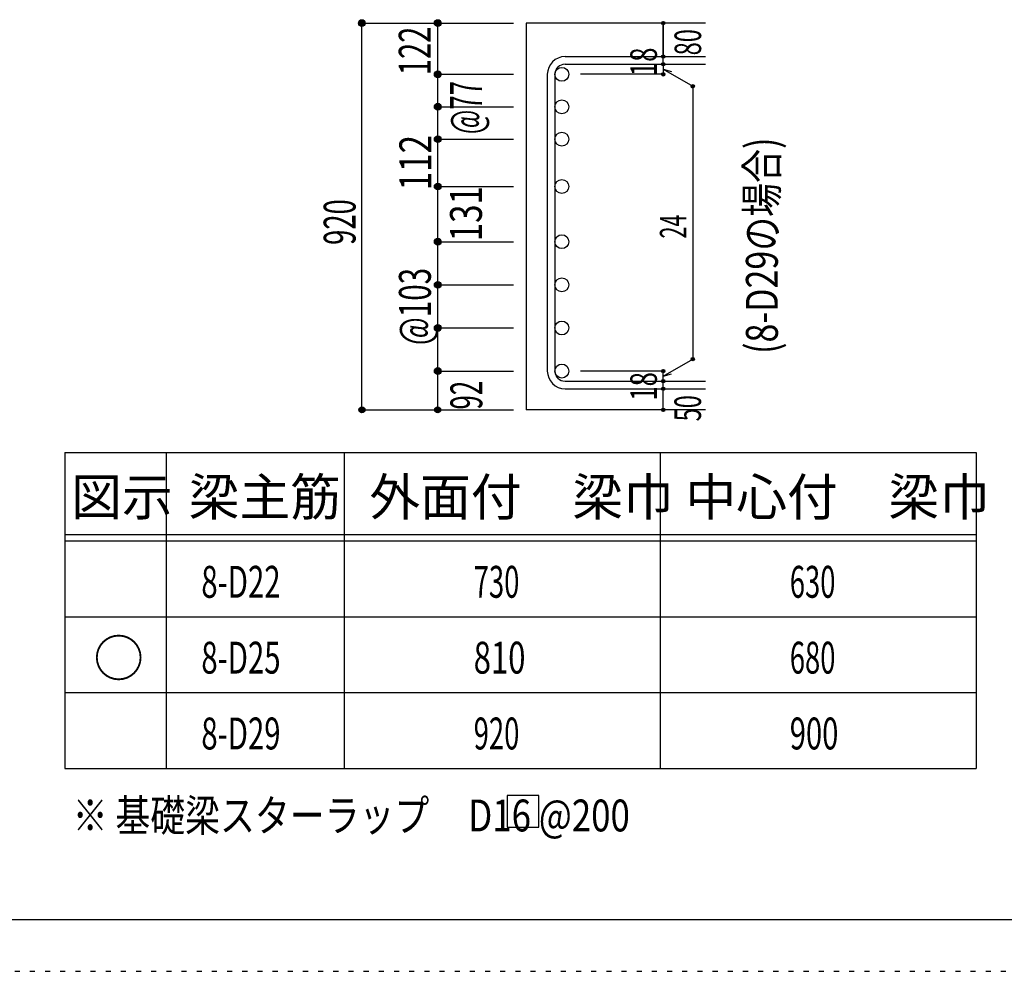
# Model space of a CAD drawing. Units: millimetres. Extents: x 141 to 12441, y 138 to 8778.
# Drawn here: x 7640 to 9977, y 138 to 2397 of the extents above; entities that cross this region are included whole.
import ezdxf

# ---------------------------------------------------------------- set-up
doc = ezdxf.new("R2010")
doc.units = ezdxf.units.MM
doc.header["$LTSCALE"] = 30
for name, pattern in [('CENTER', [12, 5, -0.8, 0.4, -0.8, 5]), ('DIVIDE', [13.2, 5, -0.8, 0.4, -0.8, 0.4, -0.8, 5]), ('DOT', [1.6, 0.4, -0.8, 0.4])]:
    doc.linetypes.add(name, pattern=pattern)
for name, color, linetype in [('002', 7, 'Continuous'), ('006', 7, 'Continuous'), ('007', 7, 'Continuous'), ('008', 7, 'Continuous'), ('014', 7, 'Continuous'), ('104', 7, 'Continuous'), ('111', 7, 'Continuous'), ('241', 7, 'Continuous'), ('250', 7, 'Continuous')]:
    doc.layers.add(name, color=color, linetype=linetype)
doc.styles.add('DRACAD', font='txt', dxfattribs={"width": 0.85, "bigfont": 'extfont2'})

msp = doc.modelspace()

# ---------------------------------------------------------------- linework, layer by layer
at = {"layer": '002', "color": 2, "linetype": 'Continuous'}
for p, q in [((9267.4, 2388.6), (8842.4, 2388.6)), ((8842.4, 2388.6), (8842.4, 1470.6)), ((9267.4, 1470.6), (8842.4, 1470.6))]:
    msp.add_line(p, q, dxfattribs=at)
at = {"layer": '006', "color": 3, "linetype": 'Continuous'}
for centre in [(8926.9, 2266.9), (8926.9, 2189.9), (8926.9, 2112.9), (8926.9, 2000.6), (8926.9, 1869.6), (8926.9, 1767.2), (8926.9, 1664.9), (8926.9, 1562.6)]:
    msp.add_circle(centre, 16.5, dxfattribs=at)
at = {"layer": '007', "color": 7, "linetype": 'Continuous'}
for p, q in [((8934.4, 2308.9), (9267.4, 2308.9)), ((8934.4, 2290.9), (9267.4, 2290.9)), ((8892.4, 2266.9), (8892.4, 1562.6)), ((8910.4, 2266.9), (8910.4, 1562.6)), ((8934.4, 1538.6), (9267.4, 1538.6)), ((8934.4, 1520.6), (9267.4, 1520.6))]:
    msp.add_line(p, q, dxfattribs=at)
for centre, radius, start, end in [((8934.4, 2266.9), 42, 90, 180), ((8934.4, 2266.9), 24, 90, 180), ((8934.4, 1562.6), 42, 180, 270), ((8934.4, 1562.6), 24, 180, 270)]:
    msp.add_arc(centre, radius, start, end, dxfattribs=at)
at = {"layer": '014', "color": 4, "linetype": 'Continuous'}
for p, q in [((8452.4, 2388.6), (8632.4, 2388.6)), ((8452.4, 2388.6), (8632.4, 2388.6)), ((8452.4, 1470.6), (8452.4, 2388.6)), ((8632.4, 2388.6), (8812.4, 2388.6)), ((8632.4, 2388.6), (8812.4, 2388.6)), ((8632.4, 1470.6), (8632.4, 2388.6)), ((9167.4, 2308.9), (9167.4, 2388.6)), ((9167.4, 2388.6), (9167.4, 2308.9)), ((9167.4, 2290.9), (9167.4, 2308.9)), ((9167.4, 2290.9), (9167.4, 2266.9)), ((8632.4, 2266.9), (8812.4, 2266.9)), ((8632.4, 2266.9), (8812.4, 2266.9)), ((9167.4, 2266.9), (8971.3, 2266.9)), ((9167.4, 2278.9), (9237.5, 2238.4)), ((9167.4, 2278.9), (9186.8, 2273.7)), ((9237.5, 2238.4), (9237.5, 1591)), ((8632.4, 2189.9), (8812.4, 2189.9)), ((8632.4, 2189.9), (8812.4, 2189.9)), ((8632.4, 2112.9), (8812.4, 2112.9)), ((8632.4, 2112.9), (8812.4, 2112.9)), ((8632.4, 2000.6), (8812.4, 2000.6)), ((8632.4, 1869.6), (8812.4, 1869.6)), ((8632.4, 1767.2), (8812.4, 1767.2)), ((8632.4, 1664.9), (8812.4, 1664.9)), ((9167.4, 1550.6), (9237.5, 1591)), ((8632.4, 1562.6), (8812.4, 1562.6)), ((9167.4, 1562.6), (8971.3, 1562.6)), ((9167.4, 1538.6), (9167.4, 1562.6)), ((9167.4, 1550.6), (9186.8, 1555.7)), ((9167.4, 1520.6), (9167.4, 1538.6)), ((9167.4, 1470.6), (9167.4, 1520.6)), ((8452.4, 1470.6), (8632.4, 1470.6)), ((8632.4, 1470.6), (8812.4, 1470.6))]:
    msp.add_line(p, q, dxfattribs=at)
for centre, radius in [((8452.4, 2388.6), 8), ((8452.4, 2388.6), 7.2), ((8452.4, 2388.6), 6.4), ((8452.4, 2388.6), 5.6), ((8452.4, 2388.6), 4.8), ((8452.4, 2388.6), 4), ((8452.4, 2388.6), 3.2), ((8452.4, 2388.6), 2.4), ((8452.4, 2388.6), 1.6), ((8452.4, 2388.6), 0.8), ((8632.4, 2388.6), 8), ((8632.4, 2388.6), 7.2), ((8632.4, 2388.6), 6.4), ((8632.4, 2388.6), 5.6), ((8632.4, 2388.6), 4.8), ((8632.4, 2388.6), 4), ((8632.4, 2388.6), 3.2), ((8632.4, 2388.6), 2.4), ((8632.4, 2388.6), 1.6), ((8632.4, 2388.6), 0.8), ((9167.4, 2388.6), 4), ((9167.4, 2388.6), 3.6), ((9167.4, 2388.6), 3.2), ((9167.4, 2388.6), 2.8), ((9167.4, 2388.6), 2.4), ((9167.4, 2388.6), 2), ((9167.4, 2388.6), 1.6), ((9167.4, 2388.6), 1.2), ((9167.4, 2388.6), 0.8), ((9167.4, 2388.6), 0.4), ((9167.4, 2308.9), 4), ((9167.4, 2290.9), 4), ((9167.4, 2308.9), 3.6), ((9167.4, 2290.9), 3.6), ((9167.4, 2308.9), 3.2), ((9167.4, 2290.9), 3.2), ((9167.4, 2308.9), 2.8), ((9167.4, 2290.9), 2.8), ((9167.4, 2308.9), 2.4), ((9167.4, 2290.9), 2.4), ((9167.4, 2308.9), 2), ((9167.4, 2290.9), 2), ((9167.4, 2308.9), 1.6), ((9167.4, 2290.9), 1.6), ((9167.4, 2308.9), 1.2), ((9167.4, 2290.9), 1.2), ((9167.4, 2308.9), 0.8), ((9167.4, 2290.9), 0.8), ((9167.4, 2308.9), 0.4), ((9167.4, 2290.9), 0.4), ((8632.4, 2266.9), 8), ((8632.4, 2266.9), 7.2), ((8632.4, 2266.9), 6.4), ((8632.4, 2266.9), 5.6), ((8632.4, 2266.9), 4.8), ((8632.4, 2266.9), 4), ((8632.4, 2266.9), 3.2), ((8632.4, 2266.9), 2.4), ((8632.4, 2266.9), 1.6), ((8632.4, 2266.9), 0.8), ((9167.4, 2266.9), 4), ((9167.4, 2266.9), 3.6), ((9167.4, 2266.9), 3.2), ((9167.4, 2266.9), 2.8), ((9167.4, 2266.9), 2.4), ((9167.4, 2266.9), 2), ((9167.4, 2266.9), 1.6), ((9167.4, 2266.9), 1.2), ((9167.4, 2266.9), 0.8), ((9167.4, 2266.9), 0.4), ((9237.5, 2238.4), 4), ((9237.5, 2238.4), 3.6), ((9237.5, 2238.4), 3.2), ((9237.5, 2238.4), 2.8), ((9237.5, 2238.4), 2.4), ((9237.5, 2238.4), 2), ((9237.5, 2238.4), 1.6), ((9237.5, 2238.4), 1.2), ((9237.5, 2238.4), 0.8), ((9237.5, 2238.4), 0.4), ((8632.4, 2189.9), 8), ((8632.4, 2189.9), 7.2), ((8632.4, 2189.9), 6.4), ((8632.4, 2189.9), 5.6), ((8632.4, 2189.9), 4.8), ((8632.4, 2189.9), 4), ((8632.4, 2189.9), 3.2), ((8632.4, 2189.9), 2.4), ((8632.4, 2189.9), 1.6), ((8632.4, 2189.9), 0.8), ((8632.4, 2112.9), 8), ((8632.4, 2112.9), 7.2), ((8632.4, 2112.9), 6.4), ((8632.4, 2112.9), 5.6), ((8632.4, 2112.9), 4.8), ((8632.4, 2112.9), 4), ((8632.4, 2112.9), 3.2), ((8632.4, 2112.9), 2.4), ((8632.4, 2112.9), 1.6), ((8632.4, 2112.9), 0.8), ((8632.4, 2000.6), 8), ((8632.4, 2000.6), 7.2), ((8632.4, 2000.6), 6.4), ((8632.4, 2000.6), 5.6), ((8632.4, 2000.6), 4.8), ((8632.4, 2000.6), 4), ((8632.4, 2000.6), 3.2), ((8632.4, 2000.6), 2.4), ((8632.4, 2000.6), 1.6), ((8632.4, 2000.6), 0.8), ((8632.4, 1869.6), 8), ((8632.4, 1869.6), 7.2), ((8632.4, 1869.6), 6.4), ((8632.4, 1869.6), 5.6), ((8632.4, 1869.6), 4.8), ((8632.4, 1869.6), 4), ((8632.4, 1869.6), 3.2), ((8632.4, 1869.6), 2.4), ((8632.4, 1869.6), 1.6), ((8632.4, 1869.6), 0.8), ((8632.4, 1767.2), 8), ((8632.4, 1767.2), 7.2), ((8632.4, 1767.2), 6.4), ((8632.4, 1767.2), 5.6), ((8632.4, 1767.2), 4.8), ((8632.4, 1767.2), 4), ((8632.4, 1767.2), 3.2), ((8632.4, 1767.2), 2.4), ((8632.4, 1767.2), 1.6), ((8632.4, 1767.2), 0.8), ((8632.4, 1664.9), 8), ((8632.4, 1664.9), 7.2), ((8632.4, 1664.9), 6.4), ((8632.4, 1664.9), 5.6), ((8632.4, 1664.9), 4.8), ((8632.4, 1664.9), 4), ((8632.4, 1664.9), 3.2), ((8632.4, 1664.9), 2.4), ((8632.4, 1664.9), 1.6), ((8632.4, 1664.9), 0.8), ((9237.5, 1591), 4), ((9237.5, 1591), 3.6), ((9237.5, 1591), 3.2), ((9237.5, 1591), 2.8), ((9237.5, 1591), 2.4), ((9237.5, 1591), 2), ((9237.5, 1591), 1.6), ((9237.5, 1591), 1.2), ((9237.5, 1591), 0.8), ((9237.5, 1591), 0.4), ((8632.4, 1562.6), 8), ((8632.4, 1562.6), 7.2), ((8632.4, 1562.6), 6.4), ((8632.4, 1562.6), 5.6), ((8632.4, 1562.6), 4.8), ((8632.4, 1562.6), 4), ((8632.4, 1562.6), 3.2), ((9167.4, 1562.6), 4), ((9167.4, 1562.6), 3.6), ((9167.4, 1562.6), 3.2), ((9167.4, 1562.6), 2.8), ((8632.4, 1562.6), 2.4), ((8632.4, 1562.6), 1.6), ((8632.4, 1562.6), 0.8), ((9167.4, 1538.6), 4), ((9167.4, 1538.6), 3.6), ((9167.4, 1562.6), 2.4), ((9167.4, 1562.6), 2), ((9167.4, 1562.6), 1.6), ((9167.4, 1562.6), 1.2), ((9167.4, 1562.6), 0.8), ((9167.4, 1562.6), 0.4), ((9167.4, 1520.6), 4), ((9167.4, 1520.6), 3.6), ((9167.4, 1538.6), 3.2), ((9167.4, 1520.6), 3.2), ((9167.4, 1538.6), 2.8), ((9167.4, 1520.6), 2.8), ((9167.4, 1538.6), 2.4), ((9167.4, 1520.6), 2.4), ((9167.4, 1538.6), 2), ((9167.4, 1520.6), 2), ((9167.4, 1538.6), 1.6), ((9167.4, 1520.6), 1.6), ((9167.4, 1538.6), 1.2), ((9167.4, 1520.6), 1.2), ((9167.4, 1538.6), 0.8), ((9167.4, 1520.6), 0.8), ((9167.4, 1538.6), 0.4), ((9167.4, 1520.6), 0.4), ((8452.4, 1470.6), 7.2), ((8452.4, 1470.6), 6.4), ((8452.4, 1470.6), 5.6), ((8452.4, 1470.6), 4.8), ((8452.4, 1470.6), 4), ((8452.4, 1470.6), 3.2), ((8452.4, 1470.6), 2.4), ((8452.4, 1470.6), 1.6), ((8632.4, 1470.6), 7.2), ((8632.4, 1470.6), 6.4), ((8632.4, 1470.6), 5.6), ((8632.4, 1470.6), 4.8), ((8632.4, 1470.6), 4), ((8632.4, 1470.6), 3.2), ((8632.4, 1470.6), 2.4), ((8632.4, 1470.6), 1.6), ((9167.4, 1470.6), 4), ((9167.4, 1470.6), 3.6), ((9167.4, 1470.6), 3.2), ((9167.4, 1470.6), 2.8), ((9167.4, 1470.6), 2.4), ((9167.4, 1470.6), 2), ((9167.4, 1470.6), 1.6), ((8452.4, 1470.6), 0.8), ((8632.4, 1470.6), 0.8), ((9167.4, 1470.6), 1.2), ((9167.4, 1470.6), 0.8), ((9167.4, 1470.6), 0.4)]:
    msp.add_circle(centre, radius, dxfattribs=at)
at = {"layer": '014', "color": 7, "linetype": 'Continuous'}
for p in [(8452.4, 2388.6), (8452.4, 2388.6), (8452.4, 2388.6), (8452.4, 2388.6), (8452.4, 2388.6), (8452.4, 2388.6), (8452.4, 2388.6), (8452.4, 2388.6), (8452.4, 2388.6), (8452.4, 2388.6), (8452.4, 2388.6), (8452.4, 2388.6), (8452.4, 2388.6), (8452.4, 2388.6), (8452.4, 2388.6), (8452.4, 2388.6), (8452.4, 2388.6), (8452.4, 2388.6), (8452.4, 2388.6), (8452.4, 2388.6), (8452.4, 2388.6), (8452.4, 2388.6), (8452.4, 2388.6), (8452.4, 2388.6), (8452.4, 2388.6), (8452.4, 2388.6), (8452.4, 2388.6), (8452.4, 2388.6), (8452.4, 2388.6), (8452.4, 2388.6), (8452.4, 2388.6), (8452.4, 2388.6), (8452.4, 2388.6), (8452.4, 2388.6), (8452.4, 2388.6), (8452.4, 2388.6), (8452.4, 2388.6), (8452.4, 2388.6), (8632.4, 2388.6), (8632.4, 2388.6), (8632.4, 2388.6), (8632.4, 2388.6), (8632.4, 2388.6), (8632.4, 2388.6), (8632.4, 2388.6), (8632.4, 2388.6), (8632.4, 2388.6), (8632.4, 2388.6), (8632.4, 2388.6), (8632.4, 2388.6), (8632.4, 2388.6), (8632.4, 2388.6), (8632.4, 2388.6), (8632.4, 2388.6), (8632.4, 2388.6), (8632.4, 2388.6), (8632.4, 2388.6), (9167.4, 2388.6), (9167.4, 2388.6), (9167.4, 2388.6), (9167.4, 2308.9), (9167.4, 2308.9), (9167.4, 2308.9), (9167.4, 2290.9), (9167.4, 2290.9), (8632.4, 2266.9), (8632.4, 2266.9), (8632.4, 2266.9), (8632.4, 2266.9), (8632.4, 2266.9), (8632.4, 2266.9), (8632.4, 2266.9), (8632.4, 2266.9), (8632.4, 2266.9), (8632.4, 2266.9), (8632.4, 2266.9), (8632.4, 2266.9), (8632.4, 2266.9), (8632.4, 2266.9), (8632.4, 2266.9), (8632.4, 2266.9), (8632.4, 2266.9), (8632.4, 2266.9), (8632.4, 2266.9), (8632.4, 2266.9), (8632.4, 2266.9), (8632.4, 2266.9), (8632.4, 2266.9), (9167.4, 2266.9), (9167.4, 2266.9), (9167.4, 2266.9), (9167.4, 2266.9), (9237.5, 2238.4), (9237.5, 2238.4), (9237.5, 2238.4), (8632.4, 2189.9), (8632.4, 2189.9), (8632.4, 2189.9), (8632.4, 2189.9), (8632.4, 2189.9), (8632.4, 2189.9), (8632.4, 2189.9), (8632.4, 2189.9), (8632.4, 2189.9), (8632.4, 2189.9), (8632.4, 2189.9), (8632.4, 2189.9), (8632.4, 2189.9), (8632.4, 2189.9), (8632.4, 2189.9), (8632.4, 2189.9), (8632.4, 2189.9), (8632.4, 2189.9), (8632.4, 2189.9), (8632.4, 2189.9), (8632.4, 2189.9), (8632.4, 2189.9), (8632.4, 2189.9), (8632.4, 2112.9), (8632.4, 2112.9), (8632.4, 2112.9), (8632.4, 2112.9), (8632.4, 2112.9), (8632.4, 2112.9), (8632.4, 2112.9), (8632.4, 2112.9), (8632.4, 2112.9), (8632.4, 2112.9), (8632.4, 2112.9), (8632.4, 2112.9), (8632.4, 2112.9), (8632.4, 2112.9), (8632.4, 2112.9), (8632.4, 2112.9), (8632.4, 2112.9), (8632.4, 2112.9), (8632.4, 2112.9), (8632.4, 2112.9), (8632.4, 2112.9), (8632.4, 2112.9), (8632.4, 2112.9), (8632.4, 2000.6), (8632.4, 2000.6), (8632.4, 2000.6), (8632.4, 2000.6), (8632.4, 2000.6), (8632.4, 2000.6), (8632.4, 2000.6), (8632.4, 2000.6), (8632.4, 2000.6), (8632.4, 2000.6), (8632.4, 2000.6), (8632.4, 2000.6), (8632.4, 2000.6), (8632.4, 2000.6), (8632.4, 2000.6), (8632.4, 2000.6), (8632.4, 2000.6), (8632.4, 1869.6), (8632.4, 1869.6), (8632.4, 1869.6), (8632.4, 1869.6), (8632.4, 1869.6), (8632.4, 1869.6), (8632.4, 1869.6), (8632.4, 1869.6), (8632.4, 1869.6), (8632.4, 1869.6), (8632.4, 1869.6), (8632.4, 1869.6), (8632.4, 1869.6), (8632.4, 1869.6), (8632.4, 1869.6), (8632.4, 1869.6), (8632.4, 1869.6), (8632.4, 1767.2), (8632.4, 1767.2), (8632.4, 1767.2), (8632.4, 1767.2), (8632.4, 1767.2), (8632.4, 1767.2), (8632.4, 1767.2), (8632.4, 1767.2), (8632.4, 1767.2), (8632.4, 1767.2), (8632.4, 1767.2), (8632.4, 1767.2), (8632.4, 1767.2), (8632.4, 1767.2), (8632.4, 1767.2), (8632.4, 1767.2), (8632.4, 1767.2), (8632.4, 1664.9), (8632.4, 1664.9), (8632.4, 1664.9), (8632.4, 1664.9), (8632.4, 1664.9), (8632.4, 1664.9), (8632.4, 1664.9), (8632.4, 1664.9), (8632.4, 1664.9), (8632.4, 1664.9), (8632.4, 1664.9), (8632.4, 1664.9), (8632.4, 1664.9), (8632.4, 1664.9), (8632.4, 1664.9), (8632.4, 1664.9), (8632.4, 1664.9), (9237.5, 1591), (9237.5, 1591), (9237.5, 1591), (8632.4, 1562.6), (8632.4, 1562.6), (8632.4, 1562.6), (8632.4, 1562.6), (8632.4, 1562.6), (8632.4, 1562.6), (8632.4, 1562.6), (8632.4, 1562.6), (8632.4, 1562.6), (8632.4, 1562.6), (8632.4, 1562.6), (8632.4, 1562.6), (8632.4, 1562.6), (8632.4, 1562.6), (8632.4, 1562.6), (8632.4, 1562.6), (8632.4, 1562.6), (9167.4, 1562.6), (9167.4, 1562.6), (9167.4, 1562.6), (9167.4, 1562.6), (9167.4, 1562.6), (9167.4, 1562.6), (9167.4, 1562.6), (9167.4, 1538.6), (9167.4, 1538.6), (9167.4, 1520.6), (9167.4, 1520.6), (8452.4, 1470.6), (8452.4, 1470.6), (8452.4, 1470.6), (8452.4, 1470.6), (8452.4, 1470.6), (8452.4, 1470.6), (8452.4, 1470.6), (8452.4, 1470.6), (8452.4, 1470.6), (8452.4, 1470.6), (8452.4, 1470.6), (8452.4, 1470.6), (8452.4, 1470.6), (8452.4, 1470.6), (8452.4, 1470.6), (8452.4, 1470.6), (8452.4, 1470.6), (8452.4, 1470.6), (8452.4, 1470.6), (8452.4, 1470.6), (8452.4, 1470.6), (8452.4, 1470.6), (8452.4, 1470.6), (8452.4, 1470.6), (8452.4, 1470.6), (8452.4, 1470.6), (8452.4, 1470.6), (8452.4, 1470.6), (8452.4, 1470.6), (8452.4, 1470.6), (8452.4, 1470.6), (8452.4, 1470.6), (8452.4, 1470.6), (8452.4, 1470.6), (8452.4, 1470.6), (8452.4, 1470.6), (8632.4, 1470.6), (8632.4, 1470.6), (8632.4, 1470.6), (8632.4, 1470.6), (8632.4, 1470.6), (8632.4, 1470.6), (8632.4, 1470.6), (8632.4, 1470.6), (8632.4, 1470.6), (8632.4, 1470.6), (8632.4, 1470.6), (8632.4, 1470.6), (8632.4, 1470.6), (8632.4, 1470.6), (8632.4, 1470.6), (8632.4, 1470.6), (9167.4, 1470.6), (9167.4, 1470.6)]:
    msp.add_point(p, dxfattribs=at)
at = {"layer": '104', "color": 7, "linetype": 'Continuous'}
for p, q in [((8872.2, 555.3), (8797.2, 555.3)), ((8797.2, 555.3), (8797.2, 480.3)), ((8872.2, 480.3), (8872.2, 555.3)), ((8797.2, 480.3), (8872.2, 480.3))]:
    msp.add_line(p, q, dxfattribs=at)
at = {"layer": '111', "color": 3, "linetype": 'Continuous'}
for p, q in [((7747.7, 1369.6), (7747.7, 619.6)), ((7747.7, 1369.6), (9910.2, 1369.6)), ((9910.2, 1369.6), (9910.2, 619.6)), ((7747.7, 619.6), (9910.2, 619.6))]:
    msp.add_line(p, q, dxfattribs=at)
at = {"layer": '111', "color": 7, "linetype": 'Continuous'}
for p, q in [((7987.7, 1369.6), (7987.7, 619.6)), ((8410.2, 1369.6), (8410.2, 619.6)), ((9160.2, 1369.6), (9160.2, 619.6)), ((7747.7, 1174.6), (9910.2, 1174.6)), ((7747.7, 1159.6), (9910.2, 1159.6)), ((7747.7, 979.6), (9910.2, 979.6)), ((7747.7, 799.6), (9910.2, 799.6))]:
    msp.add_line(p, q, dxfattribs=at)
at = {"layer": '241', "color": 6, "linetype": 'Continuous'}
msp.add_line((12254.1, 259.8), (6890.9, 259.8), dxfattribs=at)
at = {"layer": '250', "color": 172, "linetype": 'DOT'}
msp.add_line((140.6, 138), (12440.6, 138), dxfattribs=at)

# ---------------------------------------------------------------- texts
at = {"layer": '008', "color": 7, "linetype": 'DOT', "style": 'DRACAD', "width": 0.780998}
msp.add_text('(8-D29の場合)', height=75.63, rotation=90, dxfattribs=at).set_placement((9439.3, 1603.2))
at = {"layer": '014', "color": 4, "linetype": 'DOT', "style": 'DRACAD'}
for s, height, width, p in [('122', 75.63, 0.669291, (8615.6, 2265)), ('80', 63.03, 0.650273, (9257.3, 2312)), ('18', 63.03, 0.713857, (9152.4, 2262.4)), ('112', 75.63, 0.764781, (8617.1, 1991.6)), ('920', 75.63, 0.630742, (8437.4, 1862.1)), ('24', 63.03, 0.595, (9222.5, 1877.2)), ('@103', 75.63, 0.680583, (8616, 1624.1)), ('18', 63.03, 0.713857, (9152.4, 1492.1)), ('92', 75.63, 0.595, (8738.1, 1471.3))]:
    msp.add_text(s, height=height, rotation=90, dxfattribs=dict(at, width=width)).set_placement(p)
at = {"layer": '014', "color": 4, "linetype": 'DIVIDE', "style": 'DRACAD'}
for s, height, width, p in [('@77', 75.63, 0.595, (8737.4, 2124.9)), ('50', 63.03, 0.650273, (9257.1, 1443.3))]:
    msp.add_text(s, height=height, rotation=90, dxfattribs=dict(at, width=width)).set_placement(p)
at = {"layer": '014', "color": 4, "linetype": 'CENTER', "style": 'DRACAD', "width": 0.764781}
msp.add_text('131', height=75.63, rotation=90, dxfattribs=at).set_placement((8737.2, 1870.4))
at = {"layer": '104', "color": 2, "linetype": 'CENTER', "style": 'DRACAD'}
for s, height, p in [('図示', 88.24, (7762.7, 1219.6)), ('梁主筋', 88.24, (8041.5, 1219.6)), ('外面付\u3000梁巾', 88.24, (8470.2, 1219.6)), ('中心付\u3000梁巾', 88.24, (9220.2, 1219.6)), ('○', 88.2, (7815.2, 837.1))]:
    msp.add_text(s, height=height, dxfattribs=at).set_placement(p)
at = {"layer": '104', "color": 7, "linetype": 'Continuous', "style": 'DRACAD'}
for s, width, p in [('8-D22', 0.674333, (8071.5, 1024.6)), ('8-D25', 0.674333, (8071.5, 844.6)), ('8-D29', 0.674333, (8071.5, 664.6)), ('※ 基礎梁スターラップ     D16 @200', 0.801919, (7766.3, 470))]:
    msp.add_text(s, height=75.63, dxfattribs=dict(at, width=width)).set_placement(p)
at = {"layer": '104', "color": 7, "linetype": 'DIVIDE', "style": 'DRACAD'}
for s, width, p in [('730', 0.630742, (8717.7, 1024.6)), ('900', 0.671053, (9467.7, 664.6))]:
    msp.add_text(s, height=75.63, dxfattribs=dict(at, width=width)).set_placement(p)
at = {"layer": '104', "color": 7, "linetype": 'DOT', "style": 'DRACAD'}
for s, width, p in [('630', 0.630742, (9467.7, 1024.6)), ('810', 0.714858, (8717.7, 844.6)), ('680', 0.630742, (9467.7, 844.6)), ('920', 0.630742, (8717.7, 664.6))]:
    msp.add_text(s, height=75.63, dxfattribs=dict(at, width=width)).set_placement(p)

doc.saveas('drawing.dxf')
